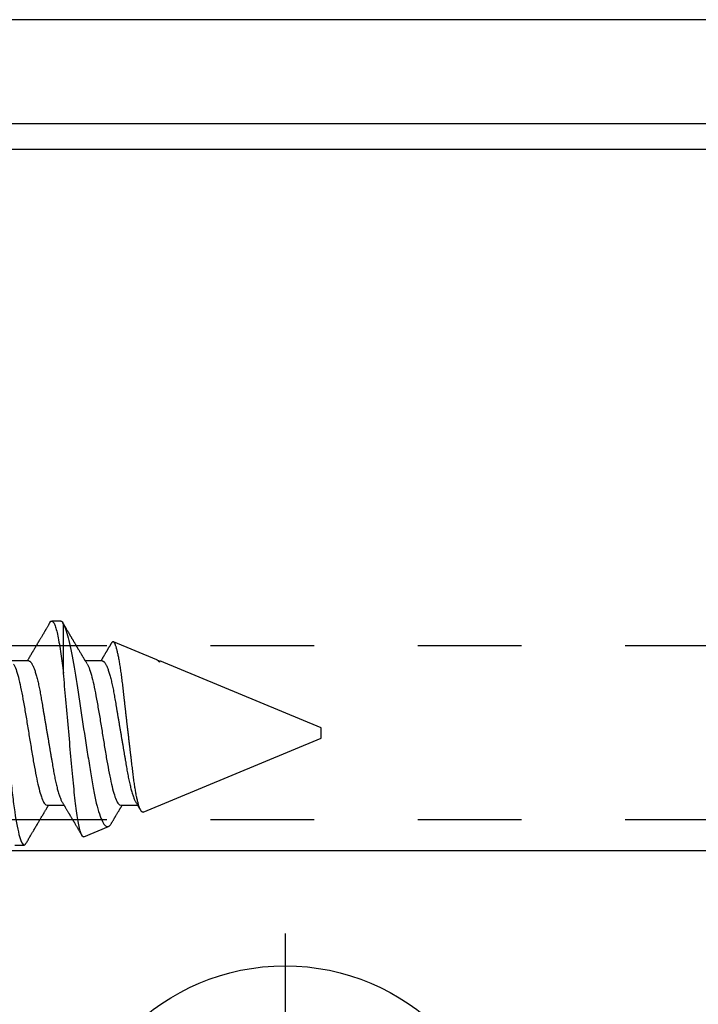
# Model space of a CAD drawing. Units: inches. Extents: x 0 to 146, y 0 to 43.
# Drawn here: x 16 to 17, y 10 to 11 of the extents above; entities that cross this region are included whole.
import ezdxf

# ---------------------------------------------------------------- set-up
doc = ezdxf.new("R2010")
doc.units = ezdxf.units.IN
doc.header["$LTSCALE"] = 0.5
doc.header["$MEASUREMENT"] = 0
doc.linetypes.add('HIDDEN2', pattern=[0.1875, 0.125, -0.0625])
doc.layers.add('Arcadia-Profile', color=6, linetype='Continuous')

# ---------------------------------------------------------------- blocks, each defined once
blk = doc.blocks.new('Clip OPGUCH-1')
at = {"layer": 'Arcadia-Profile', "linetype": 'HIDDEN2'}
for p, q in [((-1.472, -0.47848), (1.472, -0.47848)), ((-1.472, -0.64648), (1.472, -0.64648))]:
    blk.add_line(p, q, dxfattribs=at)
at = {"layer": 'Arcadia-Profile'}
blk.add_line((-1.472, -0.67621), (1.472, -0.67621), dxfattribs=at)
blk.add_lwpolyline([(-1.472, 0), (1.472, 0), (1.472, -2), (-1.472, -2)], close=True, dxfattribs=at)
blk = doc.blocks.new('Dynblock #12-11 x 0.500 PHSMS')
at = {"layer": 'Arcadia-Profile'}
for p, q in [((0, 0.24375), (0, -0.24375)), ((-0.01946, 0.11658), (-0.01946, 0.0818)), ((0.01946, 0.0818), (0.01946, 0.11658)), ((-0.01946, 0.0818), (-0.03772, 0.03772)), ((-0.01946, 0.0818), (-0.02557, 0.08302)), ((0.01946, 0.0818), (0.02557, 0.08302)), ((0.03772, 0.03772), (0.01946, 0.0818)), ((-0.03772, 0.03772), (-0.04347, 0.04347)), ((0.03772, 0.03772), (0.04347, 0.04347)), ((-0.03772, 0.03772), (-0.0818, 0.01946)), ((0.0818, 0.01946), (0.03772, 0.03772)), ((-0.0818, 0.01946), (-0.11658, 0.01946)), ((-0.0818, 0.01946), (-0.08302, 0.02557)), ((0.0818, 0.01946), (0.08302, 0.02557)), ((0.11658, 0.01946), (0.0818, 0.01946)), ((-0.24375, 0), (0.24375, 0)), ((-0.11658, -0.01946), (-0.0818, -0.01946)), ((-0.0818, -0.01946), (-0.08302, -0.02557)), ((-0.0818, -0.01946), (-0.03772, -0.03772)), ((0.03772, -0.03772), (0.0818, -0.01946)), ((0.0818, -0.01946), (0.08302, -0.02557)), ((0.0818, -0.01946), (0.11658, -0.01946)), ((-0.03772, -0.03772), (-0.04347, -0.04347)), ((-0.03772, -0.03772), (-0.01946, -0.0818)), ((0.01946, -0.0818), (0.03772, -0.03772)), ((0.03772, -0.03772), (0.04347, -0.04347)), ((-0.01946, -0.0818), (-0.02557, -0.08302)), ((-0.01946, -0.0818), (-0.01946, -0.11658)), ((0.01946, -0.0818), (0.02557, -0.08302)), ((0.01946, -0.11658), (0.01946, -0.0818))]:
    blk.add_line(p, q, dxfattribs=at)
blk.add_circle((0, 0), 0.2125, dxfattribs=at)
for centre, radius, start, end in [((1.04986, 0.01752), 1.07742, 174.34171, 176.51486), ((0, 0), 0.12575, 79.77879, 100.22121), ((-1.05208, 0.01735), 1.07965, 3.48738, 5.65604), ((0, 0), 0.1182, 80.52444, 99.47556), ((1.20156, -0.49616), 1.35694, 154.73347, 156.56655), ((-1.20258, -0.49663), 1.35806, 23.4342, 25.26578), ((0.49663, -1.20258), 1.35806, 113.4342, 115.26578), ((-0.49616, -1.20156), 1.35694, 64.73347, 66.56655), ((0, 0), 0.12575, 169.77879, 190.22121), ((-0.01735, -1.05208), 1.07965, 93.48738, 95.65604), ((0, 0), 0.1182, 170.52444, 189.47556), ((0.01752, -1.04986), 1.07742, 84.34171, 86.51486), ((0, 0), 0.1182, 350.52444, 9.47556), ((0, 0), 0.12575, 349.77879, 10.22121), ((-0.01752, 1.04986), 1.07742, 264.34171, 266.51486), ((0.49616, 1.20156), 1.35694, 244.73347, 246.56655), ((-0.49663, 1.20258), 1.35806, 293.4342, 295.26578), ((0.01735, 1.05208), 1.07965, 273.48738, 275.65604), ((1.20258, 0.49663), 1.35806, 203.4342, 205.26578), ((-1.20156, 0.49616), 1.35694, 334.73347, 336.56655), ((1.05208, -0.01735), 1.07965, 183.48738, 185.65604), ((-1.04986, -0.01752), 1.07742, 354.34171, 356.51486), ((0, 0), 0.1182, 260.52444, 279.47556), ((0, 0), 0.12575, 259.77879, 280.22121)]:
    blk.add_arc(centre, radius, start, end, dxfattribs=at)
for points in [[(-0.01946, 0.11658), (-0.02041, 0.11898), (-0.02136, 0.12137), (-0.02231, 0.12375)], [(0.11658, 0.01946), (0.11898, 0.02041), (0.12137, 0.02136), (0.12375, 0.02231)], [(-0.11658, -0.01946), (-0.11898, -0.02041), (-0.12137, -0.02136), (-0.12375, -0.02231)], [(0.01946, -0.11658), (0.02041, -0.11898), (0.02136, -0.12137), (0.02231, -0.12375)]]:
    blk.add_open_spline(points, degree=3, dxfattribs=at)
for points in [[(0.01946, 0.11658), (0.01996, 0.11786), (0.02047, 0.11913), (0.02098, 0.1204), (0.02142, 0.12152), (0.02187, 0.12263), (0.02231, 0.12375)], [(-0.11658, 0.01946), (-0.11786, 0.01996), (-0.11913, 0.02047), (-0.1204, 0.02098), (-0.12152, 0.02142), (-0.12263, 0.02187), (-0.12375, 0.02231)], [(0.11658, -0.01946), (0.11786, -0.01996), (0.11913, -0.02047), (0.1204, -0.02098), (0.12152, -0.02142), (0.12263, -0.02187), (0.12375, -0.02231)], [(-0.01946, -0.11658), (-0.01996, -0.11786), (-0.02047, -0.11913), (-0.02098, -0.1204), (-0.02142, -0.12152), (-0.02187, -0.12263), (-0.02231, -0.12375)]]:
    blk.add_open_spline(points, degree=3, knots=[0.0008756129, 0.0008756129, 0.0008756129, 0.0008756129, 0.001117965, 0.001117965, 0.001117965, 0.0013312732, 0.0013312732, 0.0013312732, 0.0013312732], dxfattribs=at)
blk = doc.blocks.new('*U117')
at = {"layer": 'Arcadia-Profile'}
for p, q in [((0.74881, 0.108), (0.73994, 0.108)), ((0.75134, 0.05772), (0.75134, 0.10509)), ((0.84134, 0.07072), (0.79944, 0.08807)), ((0.71775, 0.06957), (0.70144, 0.06957)), ((0.78875, 0.06957), (0.77244, 0.06957)), ((0.84322, 0.06957), (0.84295, 0.06957)), ((0.84411, 0.06836), (0.84411, 0.06957)), ((1, 0.005), (0.84412, 0.06957)), ((1, 0), (1, 0.005)), ((0.82808, -0.07621), (1, -0.005)), ((1, -0.005), (1, 0)), ((0.7355, -0.06957), (0.75181, -0.06957)), ((0.8065, -0.06957), (0.82281, -0.06957)), ((0.77079, -0.09994), (0.79468, -0.09005)), ((0.70444, -0.108), (0.71331, -0.108))]:
    blk.add_line(p, q, dxfattribs=at)
for points, knots in [([(0.67781, 0.108), (0.67909, 0.108), (0.68059, 0.10537), (0.68372, 0.09442), (0.68534, 0.08611), (0.6876, 0.07097), (0.68832, 0.06549), (0.68966, 0.05407), (0.69029, 0.04814), (0.6924, 0.02889), (0.69398, 0.01447), (0.69715, -0.01447), (0.69873, -0.02889), (0.70084, -0.04814), (0.70146, -0.05407), (0.70281, -0.06549), (0.70353, -0.07097), (0.70578, -0.08611), (0.70741, -0.09442), (0.71054, -0.10537), (0.71203, -0.108), (0.71331, -0.108)], [0, 0, 0, 0, 0.125, 0.125, 0.25, 0.25, 0.3125, 0.3125, 0.375, 0.375, 0.5, 0.5, 0.625, 0.625, 0.6875, 0.6875, 0.75, 0.75, 0.875, 0.875, 1, 1, 1, 1]), ([(0.73805, 0.10632), (0.73776, 0.10584), (0.73723, 0.10492), (0.73646, 0.10362), (0.73578, 0.10247), (0.7352, 0.10146), (0.73469, 0.10061), (0.73427, 0.0999), (0.73394, 0.09933), (0.73366, 0.09885), (0.73331, 0.09826), (0.73286, 0.09748), (0.73222, 0.09641), (0.73151, 0.09519), (0.73073, 0.09388), (0.73002, 0.09267), (0.72938, 0.09158), (0.72881, 0.09062), (0.72827, 0.08971), (0.7278, 0.08891), (0.7274, 0.08823), (0.72701, 0.08757), (0.72657, 0.08683), (0.72605, 0.08594), (0.72542, 0.08488), (0.7247, 0.08367), (0.72389, 0.08229), (0.72311, 0.08098), (0.72244, 0.07985), (0.72196, 0.07905), (0.72158, 0.07841), (0.72125, 0.07784), (0.7209, 0.07727), (0.72048, 0.07656), (0.72, 0.07575), (0.71948, 0.07488), (0.71897, 0.07402), (0.71846, 0.07317), (0.71797, 0.07234), (0.71745, 0.07148), (0.7169, 0.07056), (0.71651, 0.06991), (0.71631, 0.06957)], [0, 0, 0, 0, 0.039263, 0.0745688, 0.1059205, 0.133321, 0.1564169, 0.1756962, 0.1911612, 0.2029996, 0.2144281, 0.2390688, 0.266612, 0.3022782, 0.3380416, 0.3736406, 0.4005885, 0.4269022, 0.4525623, 0.4748199, 0.4917694, 0.5086479, 0.5279108, 0.5527851, 0.5811781, 0.6141536, 0.6517562, 0.6939783, 0.7213668, 0.7433879, 0.7599763, 0.7736611, 0.7893957, 0.807309, 0.8313384, 0.85539, 0.8788542, 0.9017315, 0.9247909, 0.9466125, 0.9723653, 1, 1, 1, 1]), ([(0.73794, 0.10611), (0.73811, 0.10645), (0.73878, 0.10779), (0.73994, 0.10823), (0.74142, 0.1074), (0.7429, 0.10461), (0.74438, 0.10007), (0.74585, 0.0938), (0.74733, 0.08593), (0.74874, 0.07705), (0.75006, 0.06762), (0.7509, 0.06102), (0.75132, 0.05771)], [0, 0, 0, 0, 0.038935, 0.149489, 0.260043, 0.370596, 0.48115, 0.591703, 0.702257, 0.81281, 0.906405, 1, 1, 1, 1]), ([(0.77404, 0.06689), (0.77383, 0.06725), (0.77343, 0.06792), (0.77286, 0.06886), (0.77237, 0.06968), (0.77194, 0.07039), (0.77154, 0.07107), (0.77113, 0.07175), (0.77071, 0.07246), (0.77024, 0.07324), (0.76977, 0.07404), (0.76931, 0.0748), (0.76891, 0.07547), (0.76851, 0.07616), (0.76804, 0.07695), (0.76751, 0.07784), (0.76695, 0.07877), (0.7664, 0.07969), (0.76588, 0.08058), (0.76544, 0.08132), (0.76508, 0.08193), (0.7648, 0.0824), (0.76455, 0.08282), (0.76431, 0.08323), (0.76404, 0.08367), (0.76372, 0.08422), (0.76331, 0.08491), (0.76285, 0.0857), (0.76236, 0.08653), (0.76188, 0.08733), (0.76143, 0.08809), (0.76101, 0.0888), (0.76062, 0.08946), (0.7602, 0.09017), (0.75976, 0.09092), (0.75931, 0.09168), (0.75892, 0.09235), (0.75862, 0.09286), (0.75839, 0.09325), (0.75822, 0.09353), (0.75804, 0.09383), (0.75781, 0.09422), (0.7575, 0.09475), (0.7571, 0.09543), (0.75661, 0.09627), (0.75603, 0.09725), (0.75536, 0.09839), (0.7546, 0.09968), (0.75375, 0.10113), (0.75282, 0.10272), (0.75179, 0.10447), (0.75108, 0.10569), (0.7507, 0.10632)], [0, 0, 0, 0, 0.027282, 0.051267, 0.071947, 0.089371, 0.106059, 0.123395, 0.141379, 0.160014, 0.182935, 0.20229, 0.217987, 0.234322, 0.254393, 0.278099, 0.302337, 0.325671, 0.348102, 0.369551, 0.382475, 0.394306, 0.405043, 0.41469, 0.425393, 0.438847, 0.456554, 0.477489, 0.499079, 0.519467, 0.538652, 0.556633, 0.573409, 0.588977, 0.611005, 0.630261, 0.647061, 0.661409, 0.669412, 0.67638, 0.682838, 0.692436, 0.705874, 0.723154, 0.744277, 0.769245, 0.798062, 0.83073, 0.867254, 0.907637, 0.951884, 1, 1, 1, 1]), ([(0.75134, 0.10509), (0.75301, 0.10162), (0.75473, 0.0963), (0.75829, 0.08201), (0.76002, 0.07342), (0.76338, 0.05339), (0.76488, 0.04249), (0.76842, 0.01895), (0.77025, 0.00697), (0.77308, -0.01106), (0.77401, -0.01692), (0.77585, -0.02836), (0.77677, -0.03398), (0.77853, -0.04471), (0.77935, -0.04977), (0.7811, -0.0592), (0.78203, -0.06362), (0.78393, -0.07149), (0.7849, -0.07494), (0.78688, -0.08089), (0.7879, -0.0834), (0.78989, -0.08724), (0.79088, -0.0886), (0.79282, -0.0902), (0.79377, -0.09042), (0.79468, -0.09005)], [0, 0, 0, 0, 0.125, 0.125, 0.25, 0.25, 0.375, 0.375, 0.5, 0.5, 0.5625, 0.5625, 0.625, 0.625, 0.6875, 0.6875, 0.75, 0.75, 0.8125, 0.8125, 0.875, 0.875, 0.9375, 0.9375, 1, 1, 1, 1]), ([(0.79754, 0.08677), (0.79748, 0.08667), (0.79727, 0.08632), (0.79694, 0.08576), (0.79657, 0.08513), (0.79621, 0.08453), (0.79584, 0.0839), (0.79541, 0.08318), (0.79498, 0.08244), (0.79455, 0.08173), (0.79419, 0.08111), (0.79386, 0.08056), (0.7936, 0.08012), (0.79339, 0.07976), (0.79319, 0.07943), (0.79298, 0.07907), (0.79269, 0.07858), (0.79232, 0.07796), (0.79187, 0.07721), (0.79139, 0.07641), (0.79092, 0.07561), (0.79048, 0.07487), (0.79007, 0.07419), (0.7897, 0.07357), (0.78936, 0.073), (0.78906, 0.0725), (0.78882, 0.07209), (0.78859, 0.07171), (0.78834, 0.07129), (0.78801, 0.07073), (0.78765, 0.07014), (0.78741, 0.06974), (0.78731, 0.06957)], [0, 0, 0, 0, 0.018083, 0.060291, 0.097096, 0.129048, 0.164555, 0.206457, 0.254749, 0.293063, 0.330636, 0.36238, 0.388277, 0.408334, 0.425074, 0.445881, 0.471228, 0.50953, 0.554926, 0.602413, 0.648875, 0.694312, 0.731395, 0.767767, 0.802254, 0.831406, 0.855, 0.874215, 0.896693, 0.928986, 0.971082, 1, 1, 1, 1]), ([(0.82808, -0.07621), (0.82797, -0.07624), (0.82775, -0.07631), (0.8274, -0.07626), (0.82705, -0.0761), (0.82669, -0.0758), (0.82632, -0.07539), (0.82595, -0.07484), (0.82557, -0.07416), (0.82518, -0.07335), (0.82479, -0.0724), (0.82439, -0.07132), (0.82399, -0.07011), (0.82359, -0.06876), (0.82319, -0.06727), (0.82278, -0.06564), (0.82237, -0.06388), (0.82197, -0.06201), (0.82157, -0.06006), (0.82119, -0.05801), (0.82081, -0.05585), (0.82042, -0.05356), (0.82004, -0.05116), (0.81967, -0.04864), (0.8193, -0.04602), (0.81894, -0.04333), (0.8186, -0.0406), (0.81826, -0.03782), (0.81791, -0.03497), (0.81756, -0.03204), (0.81719, -0.02902), (0.81682, -0.02593), (0.81644, -0.02278), (0.81606, -0.01957), (0.81567, -0.0163), (0.81528, -0.01299), (0.81489, -0.00965), (0.81449, -0.00624), (0.81408, -0.0028), (0.81368, 0.00069), (0.81327, 0.0042), (0.81287, 0.00768), (0.81247, 0.01112), (0.81208, 0.01454), (0.8117, 0.01794), (0.81131, 0.02134), (0.81092, 0.02475), (0.81054, 0.02814), (0.81016, 0.0315), (0.80979, 0.03478), (0.80944, 0.03797), (0.8091, 0.04106), (0.80876, 0.04409), (0.80841, 0.04709), (0.80805, 0.05003), (0.80768, 0.05291), (0.80731, 0.05572), (0.80693, 0.05844), (0.80655, 0.06106), (0.80616, 0.06359), (0.80577, 0.06602), (0.80538, 0.06836), (0.80498, 0.0706), (0.80458, 0.07275), (0.80417, 0.07477), (0.80377, 0.07665), (0.80337, 0.07838), (0.80298, 0.07998), (0.80259, 0.08145), (0.8022, 0.08278), (0.8018, 0.08399), (0.80141, 0.08505), (0.80103, 0.08596), (0.80065, 0.08671), (0.80029, 0.0873), (0.79994, 0.08773), (0.79959, 0.08802), (0.79925, 0.08816), (0.7989, 0.08814), (0.79854, 0.08798), (0.79817, 0.08766), (0.79784, 0.08727), (0.79763, 0.08691), (0.79755, 0.08677)], [0, 0, 0, 0, 0.0111179, 0.0222358, 0.0334231, 0.0446103, 0.0560149, 0.0674194, 0.0788986, 0.0903777, 0.1021138, 0.1138498, 0.1256671, 0.1374843, 0.1495577, 0.1616311, 0.173793, 0.1859549, 0.1977114, 0.2094679, 0.2213062, 0.2331446, 0.2452414, 0.2573383, 0.2695247, 0.2817111, 0.2934428, 0.3051747, 0.3169827, 0.3287908, 0.3408342, 0.3528776, 0.365001, 0.3771243, 0.3893529, 0.4015815, 0.4138935, 0.4262056, 0.4387806, 0.4513557, 0.4640215, 0.4766873, 0.4890231, 0.5013589, 0.5137805, 0.5262021, 0.5388946, 0.5515871, 0.5643734, 0.5771597, 0.5894781, 0.6017965, 0.6141983, 0.6266003, 0.639254, 0.6519078, 0.6646461, 0.6773844, 0.6901074, 0.7028304, 0.7156391, 0.7284479, 0.7415267, 0.7546054, 0.7677774, 0.7809493, 0.7938642, 0.8067791, 0.8197837, 0.8327883, 0.8460763, 0.8593642, 0.8727502, 0.8861362, 0.8990403, 0.9119443, 0.924938, 0.9379319, 0.9511954, 0.9644589, 0.9778118, 0.9911646, 1, 1, 1, 1]), ([(0.70314, 0.06659), (0.70357, 0.06589), (0.70475, 0.06401), (0.70666, 0.05814), (0.70888, 0.04953), (0.71109, 0.03889), (0.71331, 0.0268), (0.71553, 0.01366), (0.71775, 0), (0.71997, -0.01366), (0.72219, -0.0268), (0.72441, -0.0389), (0.72663, -0.04951), (0.72884, -0.05823), (0.73106, -0.06466), (0.73328, -0.06879), (0.73476, -0.06931), (0.7355, -0.06957)], [0, 0, 0, 0, 0.040081, 0.108647, 0.177213, 0.245778, 0.314344, 0.382909, 0.451475, 0.520041, 0.588606, 0.657172, 0.725738, 0.794303, 0.862869, 0.931434, 1, 1, 1, 1]), ([(0.71775, 0.06957), (0.71791, 0.06956), (0.71824, 0.06952), (0.71875, 0.06928), (0.71928, 0.06888), (0.71982, 0.06831), (0.72037, 0.06758), (0.72093, 0.06668), (0.7215, 0.06563), (0.72207, 0.06441), (0.72266, 0.06302), (0.72325, 0.06146), (0.72385, 0.05974), (0.72444, 0.05786), (0.72504, 0.05583), (0.72563, 0.05368), (0.72621, 0.05139), (0.72678, 0.049), (0.72734, 0.0465), (0.72789, 0.04391), (0.72842, 0.04124), (0.72893, 0.0385), (0.72943, 0.03571), (0.72991, 0.03287), (0.7304, 0.02996), (0.73092, 0.02696), (0.73145, 0.02384), (0.73199, 0.02062), (0.73256, 0.0173), (0.73313, 0.01392), (0.73372, 0.01049), (0.73431, 0.00701), (0.7349, 0.00351), (0.7355, 0), (0.7361, -0.00351), (0.73669, -0.007), (0.73728, -0.01046), (0.73786, -0.01389), (0.73843, -0.01724), (0.73899, -0.02052), (0.73953, -0.0237), (0.74006, -0.0268), (0.74057, -0.02983), (0.74108, -0.03278), (0.74156, -0.03566), (0.74206, -0.03847), (0.74258, -0.04122), (0.74311, -0.0439), (0.74366, -0.04649), (0.74422, -0.04899), (0.74479, -0.05139), (0.74537, -0.05367), (0.74596, -0.05582), (0.74655, -0.05784), (0.74714, -0.0597), (0.74773, -0.06141), (0.74832, -0.06295), (0.7489, -0.06434), (0.74948, -0.06557), (0.74991, -0.06641), (0.75016, -0.0668), (0.75021, -0.06688)], [0, 0, 0, 0, 0.016493, 0.033187, 0.050066, 0.06711, 0.084303, 0.101312, 0.118424, 0.135619, 0.152874, 0.17052, 0.188184, 0.20584, 0.223465, 0.241035, 0.258529, 0.275922, 0.293157, 0.31025, 0.327183, 0.343936, 0.360495, 0.376648, 0.392978, 0.409492, 0.426173, 0.443348, 0.460659, 0.478085, 0.495605, 0.513194, 0.530831, 0.548492, 0.566114, 0.583713, 0.601264, 0.618746, 0.636135, 0.653102, 0.66994, 0.686629, 0.703152, 0.719824, 0.736309, 0.752902, 0.769691, 0.786659, 0.803789, 0.821062, 0.838417, 0.855872, 0.873404, 0.89099, 0.908607, 0.925918, 0.943213, 0.96047, 0.977668, 0.995133, 1, 1, 1, 1]), ([(0.77414, 0.06659), (0.77457, 0.06589), (0.77575, 0.06401), (0.77766, 0.05814), (0.77988, 0.04953), (0.78209, 0.03889), (0.78431, 0.0268), (0.78653, 0.01366), (0.78875, 0), (0.79097, -0.01366), (0.79319, -0.0268), (0.79541, -0.0389), (0.79763, -0.04951), (0.79984, -0.05823), (0.80206, -0.06466), (0.80428, -0.06879), (0.80576, -0.06931), (0.8065, -0.06957)], [0, 0, 0, 0, 0.040081, 0.108647, 0.177213, 0.245778, 0.314344, 0.382909, 0.451475, 0.520041, 0.588606, 0.657172, 0.725738, 0.794303, 0.862869, 0.931434, 1, 1, 1, 1]), ([(0.78875, 0.06957), (0.78891, 0.06956), (0.78924, 0.06952), (0.78975, 0.06928), (0.79028, 0.06888), (0.79082, 0.06831), (0.79137, 0.06758), (0.79193, 0.06668), (0.7925, 0.06563), (0.79307, 0.06441), (0.79366, 0.06302), (0.79425, 0.06146), (0.79485, 0.05974), (0.79544, 0.05786), (0.79604, 0.05583), (0.79663, 0.05368), (0.79721, 0.05139), (0.79778, 0.049), (0.79834, 0.0465), (0.79889, 0.04391), (0.79942, 0.04124), (0.79993, 0.0385), (0.80043, 0.03571), (0.80091, 0.03287), (0.8014, 0.02996), (0.80192, 0.02696), (0.80245, 0.02384), (0.80299, 0.02062), (0.80356, 0.0173), (0.80413, 0.01392), (0.80472, 0.01049), (0.80531, 0.00701), (0.8059, 0.00351), (0.8065, 0), (0.8071, -0.00351), (0.80769, -0.007), (0.80828, -0.01046), (0.80886, -0.01389), (0.80943, -0.01724), (0.80999, -0.02052), (0.81053, -0.0237), (0.81106, -0.0268), (0.81157, -0.02983), (0.81208, -0.03278), (0.81256, -0.03566), (0.81306, -0.03847), (0.81358, -0.04122), (0.81411, -0.0439), (0.81466, -0.04649), (0.81522, -0.04899), (0.81579, -0.05139), (0.81637, -0.05367), (0.81696, -0.05582), (0.81755, -0.05784), (0.81814, -0.0597), (0.81873, -0.06141), (0.81932, -0.06295), (0.8199, -0.06434), (0.82048, -0.06557), (0.82091, -0.06641), (0.82116, -0.0668), (0.82121, -0.06688)], [0, 0, 0, 0, 0.016493, 0.033187, 0.050066, 0.06711, 0.084303, 0.101312, 0.118424, 0.135619, 0.152874, 0.17052, 0.188184, 0.20584, 0.223465, 0.241035, 0.258529, 0.275922, 0.293157, 0.31025, 0.327183, 0.343936, 0.360495, 0.376648, 0.392978, 0.409492, 0.426173, 0.443348, 0.460659, 0.478085, 0.495605, 0.513194, 0.530831, 0.548492, 0.566114, 0.583713, 0.601264, 0.618746, 0.636135, 0.653102, 0.66994, 0.686629, 0.703152, 0.719824, 0.736309, 0.752901, 0.76969, 0.786659, 0.803789, 0.821062, 0.838417, 0.855872, 0.873404, 0.89099, 0.908607, 0.925917, 0.943212, 0.96047, 0.977668, 0.995133, 1, 1, 1, 1]), ([(0.84133, 0.07071), (0.84139, 0.07069), (0.84165, 0.0706), (0.84212, 0.07029), (0.84277, 0.06977), (0.84343, 0.0691), (0.84389, 0.06852), (0.84411, 0.06823)], [0, 0, 0, 0, 0.063478, 0.294276, 0.529471, 0.764802, 1, 1, 1, 1]), ([(0.77079, -0.09994), (0.77001, -0.10026), (0.7692, -0.09931), (0.76793, -0.09604), (0.76749, -0.09462), (0.76663, -0.09123), (0.7662, -0.08926), (0.7649, -0.0825), (0.76404, -0.07681), (0.76281, -0.06705), (0.76241, -0.06358), (0.76164, -0.05621), (0.76127, -0.05229), (0.76014, -0.0402), (0.75934, -0.03162), (0.75769, -0.01356), (0.75686, -0.00442), (0.75519, 0.0141), (0.75437, 0.0234), (0.7528, 0.04116), (0.75207, 0.04982), (0.75134, 0.05787)], [0, 0, 0, 0, 0.125, 0.125, 0.1875, 0.1875, 0.25, 0.25, 0.375, 0.375, 0.4375, 0.4375, 0.5, 0.5, 0.625, 0.625, 0.75, 0.75, 0.875, 0.875, 1, 1, 1, 1]), ([(0.7152, -0.10632), (0.71551, -0.10579), (0.71614, -0.10473), (0.71708, -0.10313), (0.71802, -0.10153), (0.71892, -0.09999), (0.71975, -0.09858), (0.72051, -0.09728), (0.72122, -0.09608), (0.72196, -0.09483), (0.72276, -0.09347), (0.72366, -0.09195), (0.7246, -0.09034), (0.72558, -0.08868), (0.72654, -0.08707), (0.72743, -0.08556), (0.72825, -0.08417), (0.72907, -0.08279), (0.72992, -0.08135), (0.73083, -0.07982), (0.73177, -0.07824), (0.73262, -0.0768), (0.73336, -0.07556), (0.73397, -0.07453), (0.73457, -0.07353), (0.73509, -0.07267), (0.73556, -0.07187), (0.736, -0.07114), (0.73647, -0.07036), (0.73679, -0.06982), (0.73694, -0.06957)], [0, 0, 0, 0, 0.042815, 0.086504, 0.130917, 0.172983, 0.211488, 0.246437, 0.278524, 0.309833, 0.348414, 0.389357, 0.433787, 0.479263, 0.525176, 0.565154, 0.602185, 0.638578, 0.678083, 0.720034, 0.763277, 0.807194, 0.837917, 0.865098, 0.89098, 0.919515, 0.936019, 0.955976, 0.979673, 1, 1, 1, 1]), ([(0.75021, -0.06689), (0.75046, -0.06731), (0.75093, -0.0681), (0.75159, -0.0692), (0.75216, -0.07014), (0.75262, -0.07092), (0.7531, -0.07173), (0.75363, -0.07262), (0.75426, -0.07367), (0.75491, -0.07475), (0.75553, -0.0758), (0.75609, -0.07674), (0.75651, -0.07745), (0.75683, -0.07797), (0.75708, -0.0784), (0.75736, -0.07887), (0.7577, -0.07944), (0.75817, -0.08024), (0.75878, -0.08126), (0.7595, -0.08248), (0.76012, -0.08353), (0.76061, -0.08436), (0.76094, -0.0849), (0.7612, -0.08536), (0.76148, -0.08582), (0.7618, -0.08637), (0.76223, -0.08709), (0.76272, -0.08793), (0.76327, -0.08886), (0.76385, -0.08984), (0.76443, -0.09082), (0.76499, -0.09177), (0.76555, -0.09272), (0.76611, -0.09367), (0.76666, -0.09461), (0.7672, -0.09553), (0.76771, -0.09638), (0.76815, -0.09713), (0.76852, -0.09776), (0.76883, -0.0983), (0.76903, -0.09864), (0.76913, -0.0988)], [0, 0, 0, 0, 0.039708, 0.07434, 0.103885, 0.128333, 0.147676, 0.179826, 0.212152, 0.246926, 0.281304, 0.31111, 0.335564, 0.348191, 0.360275, 0.375178, 0.393016, 0.413735, 0.450652, 0.488975, 0.528476, 0.549194, 0.566405, 0.580106, 0.591694, 0.609874, 0.632189, 0.65864, 0.68883, 0.719773, 0.750857, 0.780295, 0.809859, 0.839549, 0.869364, 0.897946, 0.926032, 0.949389, 0.968013, 0.985134, 1, 1, 1, 1]), ([(0.79776, -0.08668), (0.79794, -0.08638), (0.79832, -0.08574), (0.79887, -0.08482), (0.79938, -0.08395), (0.79981, -0.08323), (0.80014, -0.08266), (0.80041, -0.08222), (0.80063, -0.08184), (0.8008, -0.08155), (0.80095, -0.0813), (0.80109, -0.08106), (0.80126, -0.08078), (0.80146, -0.08044), (0.80169, -0.08006), (0.80206, -0.07944), (0.80255, -0.0786), (0.80319, -0.07752), (0.80387, -0.07639), (0.80447, -0.07538), (0.80499, -0.07451), (0.80536, -0.07389), (0.80564, -0.07342), (0.80582, -0.07312), (0.80594, -0.07291), (0.80609, -0.07266), (0.80631, -0.07229), (0.80663, -0.07176), (0.80703, -0.07108), (0.80748, -0.07034), (0.80779, -0.06981), (0.80794, -0.06957)], [0, 0, 0, 0, 0.053053, 0.111138, 0.161996, 0.205639, 0.236501, 0.262359, 0.283217, 0.301647, 0.313609, 0.326854, 0.343459, 0.363422, 0.386471, 0.409904, 0.472825, 0.533551, 0.598603, 0.670748, 0.71136, 0.750265, 0.779607, 0.793982, 0.803805, 0.816398, 0.838024, 0.86867, 0.908332, 0.956997, 1, 1, 1, 1]), ([(0.82121, -0.06689), (0.82145, -0.0673), (0.82192, -0.06808), (0.82256, -0.06916), (0.82312, -0.07008), (0.82357, -0.07084), (0.82395, -0.07148), (0.8243, -0.07205), (0.82463, -0.07262), (0.82505, -0.07332), (0.82547, -0.07402), (0.82577, -0.07452), (0.82588, -0.0747)], [0, 0, 0, 0, 0.158577, 0.296845, 0.414765, 0.51229, 0.589546, 0.660064, 0.732622, 0.807233, 0.928611, 1, 1, 1, 1]), ([(0.79468, -0.09005), (0.79488, -0.08994), (0.7953, -0.08974), (0.79593, -0.08918), (0.79659, -0.08844), (0.7972, -0.08762), (0.79759, -0.08695), (0.79776, -0.08668)], [0, 0, 0, 0, 0.211008, 0.422133, 0.633142, 0.848452, 1, 1, 1, 1]), ([(0.71331, -0.108), (0.71331, -0.108), (0.71345, -0.108), (0.71372, -0.10794), (0.71414, -0.10769), (0.71457, -0.10725), (0.71493, -0.10679), (0.71514, -0.10641), (0.71521, -0.1063)], [0, 0, 0, 0, 0.000101, 0.223067, 0.448266, 0.67555, 0.904758, 1, 1, 1, 1])]:
    blk.add_open_spline(points, degree=3, knots=knots, dxfattribs=at)
blk.add_open_spline([(0.74881, 0.108), (0.74959, 0.108), (0.75044, 0.10706), (0.75134, 0.10509)], degree=3, dxfattribs=at)

msp = doc.modelspace()

# ---------------------------------------------------------------- linework, layer by layer
at = {"layer": 'Arcadia-Profile'}
msp.add_lwpolyline([(15.27671, 8.55791), (19.38171, 8.55791, 0.414214), (19.39171, 8.56791), (19.39171, 10.79791, 0.414214), (19.38171, 10.80791), (15.27671, 10.80791, 0.414214)], format="xyb", dxfattribs=at)
msp.add_lwpolyline([(15.49171, 9.06695, -0.309529), (15.4981, 9.07628, 0.309529), (15.58171, 9.19841), (15.58171, 9.42291, -0.414214), (15.59171, 9.43291), (15.81171, 9.43291, 0.414214), (15.82171, 9.44291), (15.82171, 9.92291, 0.414214), (15.81171, 9.93291), (15.59171, 9.93291, -0.414214), (15.58171, 9.94291), (15.58171, 10.16741, 0.309529), (15.4981, 10.28954, -0.309529), (15.49171, 10.29886), (15.49171, 10.69791, -0.414214), (15.50171, 10.70791), (19.19371, 10.70791, -0.414214), (19.20371, 10.69791), (19.20371, 8.66791, -0.414214), (19.19371, 8.65791), (15.50171, 8.65791, -0.414214), (15.49171, 8.66791)], format="xyb", close=True, dxfattribs=at)

# ---------------------------------------------------------------- block references
at = {"layer": 'Arcadia-Profile', "lineweight": -3}
for name, p in [('Clip OPGUCH-1', (17.29371, 10.68291)), ('*U117', (15.32871, 10.11991)), ('Dynblock #12-11 x 0.500 PHSMS', (16.29371, 9.68291))]:
    msp.add_blockref(name, p, dxfattribs=at)

doc.saveas('drawing.dxf')
